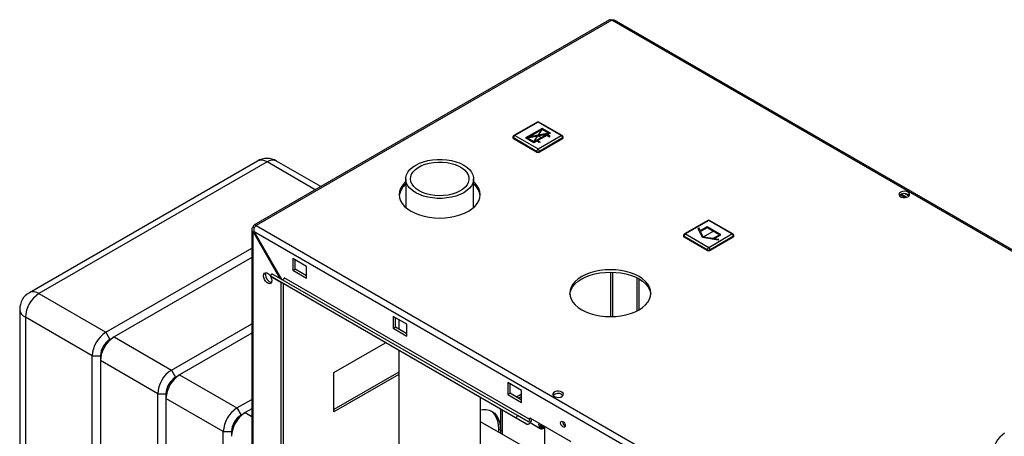
# Paper-space layout 'Blatt2' of a CAD drawing. Units: millimetres. Extents: x 0 to 4200, y 0 to 2970.
# Drawn here: x 3251 to 3761, y 1319 to 1535 of the extents above; entities that cross this region are included whole.
import ezdxf

# ---------------------------------------------------------------- set-up
doc = ezdxf.new("R2010")
doc.units = ezdxf.units.MM
doc.header["$PDSIZE"] = -1
doc.linetypes.add('SLD-Durchgehend', pattern=[0])
doc.linetypes.add('SLD-Punktstrich', pattern=[19.05, 15.24, -1.27, 1.27, -1.27])
doc.layers.add('SLD-0', color=7, linetype='SLD-Durchgehend', lineweight=30)

psp = doc.layouts.new('Blatt2')

# ---------------------------------------------------------------- linework, layer by layer
at = {"color": 7, "linetype": 'SLD-Durchgehend', "ltscale": 10}
for p, q in [((3521.62, 1478.65), (3513, 1473.67)), ((3523.99, 1475.53), (3514.02, 1473.65)), ((3521.62, 1478.08), (3515.01, 1474.26)), ((3524.98, 1476.14), (3515.01, 1474.26)), ((3523.99, 1475.53), (3517.38, 1471.71)), ((3523.99, 1474.96), (3519.39, 1472.3)), ((3526.01, 1476.12), (3521.62, 1478.65)), ((3524.98, 1476.14), (3521.62, 1478.08)), ((3523.99, 1474.96), (3525.26, 1474.22)), ((3526.01, 1476.12), (3524.49, 1475.24)), ((3525.76, 1474.51), (3524.49, 1475.24)), ((3525.26, 1474.22), (3525.76, 1474.51)), ((3517.38, 1471.14), (3513, 1473.67)), ((3517.38, 1471.71), (3514.02, 1473.65)), ((3518.9, 1472.02), (3517.38, 1471.14)), ((3520.17, 1471.28), (3518.9, 1472.02)), ((3519.39, 1472.3), (3520.67, 1471.57)), ((3520.67, 1471.57), (3520.17, 1471.28)), ((3602.89, 1426.99), (3602.49, 1426.75)), ((3604.65, 1422.08), (3602.49, 1426.75)), ((3603.57, 1425.54), (3602.89, 1426.99)), ((3607.18, 1427.63), (3603.57, 1425.54)), ((3607.18, 1427.22), (3603.72, 1425.22)), ((3605.06, 1422.32), (3603.72, 1425.22)), ((3614.25, 1423.54), (3607.18, 1427.63)), ((3613.55, 1423.54), (3607.18, 1427.22)), ((3610.08, 1421.54), (3613.55, 1423.54)), ((3610.64, 1421.46), (3614.25, 1423.54)), ((3612.74, 1420.83), (3604.65, 1422.08)), ((3610.08, 1421.54), (3605.06, 1422.32)), ((3613.15, 1421.07), (3610.64, 1421.46)), ((3613.15, 1421.07), (3612.74, 1420.83))]:
    psp.add_line(p, q, dxfattribs=at)
at = {"color": 7, "linetype": 'SLD-Punktstrich', "ltscale": 10}
for p, q in [((3526.01, 1476.12), (3513, 1473.67)), ((3517.38, 1471.71), (3521.62, 1478.08)), ((3519.5, 1474.9), (3521.69, 1473.63)), ((3610.72, 1425.58), (3605.06, 1422.32))]:
    psp.add_line(p, q, dxfattribs=at)
at = {"color": 7, "linetype": 'SLD-Durchgehend', "ltscale": 10}
psp.add_point((3519.5, 1474.9), dxfattribs=at)
at = {"layer": 'SLD-0', "ltscale": 10}
for p, q in [((3556.53, 1534.81), (3372.4, 1428.51)), ((3557.68, 1534.7), (3373.55, 1428.4)), ((3943.34, 1312.06), (3557.68, 1534.7)), ((3944.24, 1312.32), (3559.08, 1534.67)), ((3519, 1481.88), (3506.98, 1474.94)), ((3519.5, 1481.83), (3507.48, 1474.9)), ((3531.52, 1474.9), (3519.5, 1481.83)), ((3532.02, 1474.94), (3520, 1481.88)), ((3506.48, 1474.08), (3506.48, 1473.67)), ((3507.48, 1474.9), (3519.5, 1467.96)), ((3519.5, 1467.96), (3531.52, 1474.9)), ((3532.52, 1473.67), (3532.52, 1474.08)), ((3518.79, 1466.73), (3506.77, 1473.67)), ((3506.77, 1473.67), (3506.77, 1473.26)), ((3518.79, 1466.32), (3506.77, 1473.26)), ((3532.23, 1473.67), (3520.21, 1466.73)), ((3532.23, 1473.26), (3520.21, 1466.32)), ((3532.23, 1473.67), (3532.23, 1473.26)), ((3518.79, 1466.73), (3518.79, 1466.32)), ((3520.21, 1466.73), (3520.21, 1466.32)), ((3374.14, 1461.73), (3256.05, 1393.56)), ((3379.14, 1461.24), (3261.05, 1393.07)), ((3404.12, 1446.82), (3379.14, 1461.24)), ((3407.04, 1448.51), (3384.14, 1461.73)), ((3451.04, 1452.49), (3451.04, 1437.66)), ((3486.14, 1437.66), (3486.14, 1452.49)), ((3709.49, 1442.82), (3707.03, 1444.23)), ((3707.06, 1443.37), (3707.06, 1444.25)), ((3707.8, 1444.6), (3710.56, 1443.01)), ((3709.59, 1444.8), (3711.62, 1443.63)), ((3373.55, 1428.4), (3759.21, 1205.77)), ((3607.39, 1430.94), (3595.37, 1424)), ((3607.89, 1430.89), (3595.87, 1423.95)), ((3619.91, 1423.95), (3607.89, 1430.89)), ((3620.41, 1424), (3608.39, 1430.94)), ((3371.25, 1426.23), (3371.25, 1236.51)), ((3372.67, 1427.03), (3371.93, 1427.46)), ((3371.93, 1425.01), (3372.43, 1425.29)), ((3371.93, 1235.57), (3371.93, 1425.01)), ((3371.93, 1425.01), (3385.8, 1400.97)), ((3372.43, 1425.29), (3757.08, 1203.24)), ((3386.8, 1400.4), (3372.43, 1425.29)), ((3594.87, 1423.13), (3594.87, 1422.73)), ((3595.87, 1423.95), (3607.89, 1417.01)), ((3607.89, 1417.01), (3619.91, 1423.95)), ((3620.91, 1422.73), (3620.91, 1423.13)), ((3607.18, 1415.79), (3595.16, 1422.73)), ((3595.16, 1422.73), (3595.16, 1422.32)), ((3607.18, 1415.38), (3595.16, 1422.32)), ((3620.62, 1422.73), (3608.6, 1415.79)), ((3620.62, 1422.32), (3608.6, 1415.38)), ((3620.62, 1422.73), (3620.62, 1422.32)), ((3295.7, 1373.07), (3371.25, 1416.68)), ((3607.18, 1415.79), (3607.18, 1415.38)), ((3608.6, 1415.79), (3608.6, 1415.38)), ((3371.25, 1411.78), (3299.94, 1370.62)), ((3399.65, 1407.17), (3392.57, 1411.26)), ((3392.57, 1411.26), (3392.57, 1405.13)), ((3393.64, 1405.74), (3393.64, 1410.64)), ((3380.91, 1402.06), (3381.66, 1403.36)), ((3508.94, 1329.89), (3381.66, 1403.36)), ((3392.57, 1405.13), (3393.64, 1405.74)), ((3392.57, 1405.13), (3399.65, 1401.05)), ((3399.65, 1402.27), (3393.64, 1405.74)), ((3399.65, 1401.05), (3399.65, 1407.17)), ((3557.12, 1404.19), (3557.12, 1381.17)), ((3558.25, 1381.19), (3558.25, 1404.17)), ((3508.19, 1328.59), (3380.91, 1402.06)), ((3380.91, 1402.06), (3386.26, 1398.97)), ((3513.54, 1325.5), (3386.26, 1398.97)), ((3386.56, 1227.12), (3386.56, 1398.8)), ((3387.63, 1227.74), (3387.63, 1398.19)), ((3515.26, 1327.82), (3387.98, 1401.29)), ((3570.77, 1384.15), (3570.77, 1401.21)), ((3571.83, 1384.72), (3571.83, 1400.64)), ((3261.05, 1393.07), (3295.7, 1373.07)), ((3251.05, 1384.9), (3251.05, 912.13)), ((3288.63, 1360.82), (3253.98, 1380.82)), ((3253.98, 1380.82), (3253.98, 908.04)), ((3329.64, 1353.47), (3371.25, 1377.5)), ((3451.62, 1377.17), (3444.55, 1381.25)), ((3444.55, 1381.25), (3444.55, 1375.13)), ((3445.61, 1375.74), (3445.61, 1380.64)), ((3447.39, 1379.61), (3447.39, 1374.71)), ((3451.62, 1371.05), (3451.62, 1377.17)), ((3295.7, 1373.07), (3297.82, 1369.39)), ((3371.25, 1372.6), (3333.88, 1351.02)), ((3444.55, 1375.13), (3445.61, 1375.74)), ((3444.55, 1375.13), (3451.62, 1371.05)), ((3451.62, 1372.27), (3445.61, 1375.74)), ((3297.82, 1369.39), (3299.94, 1370.62)), ((3299.94, 1370.62), (3329.64, 1353.47)), ((3413.79, 1352.25), (3440.49, 1367.67)), ((3447.39, 1363.69), (3447.39, 1292.99)), ((3288.63, 1360.82), (3292.87, 1360.82)), ((3288.63, 888.04), (3288.63, 1360.82)), ((3292.87, 1360.82), (3292.87, 1358.37)), ((3322.57, 1341.23), (3292.87, 1358.37)), ((3292.87, 1358.37), (3292.87, 885.59)), ((3329.64, 1353.47), (3331.76, 1349.8)), ((3447.39, 1352.46), (3413.79, 1333.07)), ((3413.79, 1331.84), (3413.79, 1352.25)), ((3331.76, 1349.8), (3333.88, 1351.02)), ((3333.88, 1351.02), (3363.58, 1333.88)), ((3447.39, 1351.24), (3413.79, 1331.84)), ((3511.02, 1342.88), (3503.94, 1346.96)), ((3503.94, 1346.96), (3503.94, 1340.84)), ((3505, 1341.45), (3505, 1346.35)), ((3322.57, 1341.23), (3326.81, 1341.23)), ((3322.57, 868.45), (3322.57, 1341.23)), ((3326.81, 1341.23), (3326.81, 1338.78)), ((3503.94, 1340.84), (3505, 1341.45)), ((3511.02, 1337.98), (3505, 1341.45)), ((3511.02, 1336.76), (3511.02, 1342.88)), ((3356.51, 1321.63), (3326.81, 1338.78)), ((3326.81, 1338.78), (3326.81, 866)), ((3363.58, 1333.88), (3371.25, 1338.31)), ((3489.79, 1292.99), (3489.79, 1339.21)), ((3503.94, 1340.84), (3511.02, 1336.76)), ((3511.02, 1341.02), (3508.39, 1339.5)), ((3511.02, 1339.79), (3509.45, 1338.89)), ((3363.58, 1333.88), (3365.7, 1330.21)), ((3365.7, 1330.21), (3367.83, 1331.43)), ((3371.25, 1333.41), (3367.83, 1331.43)), ((3367.83, 1331.43), (3371.25, 1329.45)), ((3500.05, 1333.28), (3500.05, 1322.44)), ((3501.12, 1321.83), (3501.12, 1332.67)), ((3522.86, 1307.66), (3489.79, 1326.75)), ((3508.19, 1328.59), (3508.94, 1329.89)), ((3513.54, 1325.5), (3508.19, 1328.59)), ((3514.29, 1326.8), (3508.94, 1329.89)), ((3515.26, 1327.82), (3515.26, 1328.8)), ((3515.26, 1328.8), (3536.47, 1316.55)), ((3515.44, 1326.26), (3520.58, 1323.29)), ((3356.51, 1321.63), (3360.75, 1321.63)), ((3356.51, 848.86), (3356.51, 1321.63)), ((3360.75, 1321.63), (3360.75, 1319.18)), ((3500.05, 1322.44), (3498.99, 1323.05)), ((3498.99, 1323.05), (3498.99, 1321.44)), ((3500.05, 1322.44), (3499.99, 1320.86)), ((3500.05, 1322.44), (3501.12, 1321.83)), ((3501.06, 1320.25), (3501.12, 1321.83)), ((3521.97, 1324.84), (3521.98, 1324.85)), ((3522.86, 1324.41), (3522.86, 704.24))]:
    psp.add_line(p, q, dxfattribs=at)
at = {"layer": 'SLD-0', "ltscale": 10, "flags": 128}
for points in [[(3456.18, 1445.32), (3454.54, 1446.41), (3453.19, 1447.63), (3452.15, 1448.95), (3451.44, 1450.33), (3451.08, 1451.76), (3451.08, 1453.21), (3451.44, 1454.64), (3452.15, 1456.03), (3453.19, 1457.34), (3454.54, 1458.56), (3456.18, 1459.65), (3458.07, 1460.6), (3460.18, 1461.38), (3462.46, 1461.98), (3464.86, 1462.39), (3467.34, 1462.59), (3469.84, 1462.59), (3472.32, 1462.39), (3474.72, 1461.98), (3477, 1461.38), (3479.11, 1460.6), (3481, 1459.65), (3482.64, 1458.56), (3483.99, 1457.34), (3485.03, 1456.03), (3485.74, 1454.64), (3486.09, 1453.21), (3486.09, 1451.76), (3485.74, 1450.33), (3485.03, 1448.95), (3483.99, 1447.63), (3482.64, 1446.41), (3481, 1445.32), (3479.11, 1444.38), (3477, 1443.59), (3474.72, 1442.99), (3472.32, 1442.59), (3469.84, 1442.38), (3467.34, 1442.38), (3464.86, 1442.59), (3462.46, 1442.99), (3460.18, 1443.59), (3458.07, 1444.38), (3456.18, 1445.32)], [(3457.88, 1446.3), (3456.37, 1447.32), (3455.15, 1448.46), (3454.24, 1449.69), (3453.67, 1450.99), (3453.45, 1452.32), (3453.58, 1453.65), (3454.06, 1454.96), (3454.89, 1456.21), (3456.04, 1457.38), (3457.48, 1458.43), (3459.18, 1459.34), (3461.1, 1460.09), (3463.2, 1460.66), (3465.42, 1461.04), (3467.72, 1461.21), (3470.04, 1461.19), (3472.32, 1460.96), (3474.52, 1460.53), (3476.58, 1459.91), (3478.45, 1459.12), (3480.09, 1458.18), (3481.46, 1457.1), (3482.52, 1455.91), (3483.27, 1454.64), (3483.66, 1453.32), (3483.71, 1451.98), (3483.4, 1450.66), (3482.74, 1449.37), (3481.75, 1448.16), (3480.46, 1447.05), (3478.88, 1446.07), (3477.06, 1445.24), (3475.05, 1444.58), (3472.88, 1444.1), (3470.61, 1443.82), (3468.3, 1443.74), (3465.99, 1443.87), (3463.74, 1444.2), (3461.61, 1444.73), (3459.64, 1445.43), (3457.88, 1446.3)], [(3451.04, 1450.98), (3450.4, 1450.38), (3449.19, 1448.96), (3448.3, 1447.46), (3447.77, 1445.9), (3447.59, 1444.32), (3447.77, 1442.74), (3448.3, 1441.18), (3449.19, 1439.68), (3450.4, 1438.26), (3451.93, 1436.94), (3453.74, 1435.75), (3455.8, 1434.7), (3458.09, 1433.82), (3460.55, 1433.12), (3463.15, 1432.61), (3465.85, 1432.3), (3468.59, 1432.2), (3471.33, 1432.3), (3474.02, 1432.61), (3476.63, 1433.12), (3479.09, 1433.82), (3481.37, 1434.7), (3483.44, 1435.75), (3485.25, 1436.94), (3486.78, 1438.26), (3487.99, 1439.68), (3488.87, 1441.18), (3489.41, 1442.74), (3489.59, 1444.32), (3489.41, 1445.9), (3488.87, 1447.46), (3487.99, 1448.96), (3486.78, 1450.38), (3486.14, 1450.98)], [(3711.16, 1445.57), (3710.31, 1445.9), (3709.31, 1446.04), (3708.29, 1445.96), (3707.39, 1445.67), (3706.74, 1445.21), (3706.41, 1444.65), (3706.46, 1444.05), (3706.87, 1443.51), (3707.6, 1443.09), (3708.54, 1442.85), (3709.57, 1442.82), (3710.54, 1443.01), (3711.34, 1443.39), (3711.84, 1443.91), (3711.98, 1444.5), (3711.74, 1445.08), (3711.16, 1445.57)], [(3711.16, 1444.34), (3711.74, 1443.85), (3711.77, 1443.81)], [(3377.3, 1402.31), (3377.43, 1403.1), (3377.81, 1403.64), (3378.4, 1403.87), (3379.11, 1403.76), (3379.87, 1403.32), (3380.59, 1402.61), (3380.94, 1402.11)], [(3378.36, 1402.92), (3378.49, 1403.71), (3378.57, 1403.88)], [(3571.83, 1401.87), (3569.76, 1402.91), (3567.48, 1403.79), (3565.01, 1404.5), (3562.41, 1405), (3559.72, 1405.31), (3556.98, 1405.42), (3554.24, 1405.31), (3551.54, 1405), (3548.94, 1404.5), (3546.48, 1403.79), (3544.19, 1402.91), (3542.13, 1401.87), (3540.32, 1400.67), (3538.79, 1399.36), (3537.58, 1397.93), (3536.69, 1396.43), (3536.16, 1394.88), (3535.98, 1393.29), (3536.16, 1391.71), (3536.69, 1390.16), (3537.58, 1388.66), (3538.79, 1387.23), (3540.32, 1385.91), (3542.13, 1384.72), (3544.19, 1383.68), (3546.48, 1382.8), (3548.94, 1382.09), (3551.54, 1381.58), (3554.24, 1381.28), (3556.98, 1381.17), (3559.72, 1381.28), (3562.41, 1381.58), (3565.01, 1382.09), (3567.48, 1382.8), (3569.76, 1383.68), (3571.83, 1384.72), (3573.64, 1385.91), (3575.16, 1387.23), (3576.38, 1388.66), (3577.26, 1390.16), (3577.8, 1391.71), (3577.98, 1393.29), (3577.8, 1394.88), (3577.26, 1396.43), (3576.38, 1397.93), (3575.16, 1399.36), (3573.64, 1400.67), (3571.83, 1401.87)], [(3536, 1392.68), (3536.16, 1393.65), (3536.69, 1395.21), (3537.58, 1396.71), (3538.79, 1398.13), (3540.32, 1399.45), (3542.13, 1400.64), (3544.19, 1401.69), (3546.48, 1402.57), (3548.94, 1403.27), (3551.54, 1403.78), (3554.24, 1404.09), (3556.98, 1404.19), (3559.72, 1404.09), (3562.41, 1403.78), (3565.01, 1403.27), (3567.48, 1402.57), (3569.76, 1401.69), (3571.83, 1400.64)], [(3381, 1402.01), (3381.17, 1401.7), (3381.55, 1400.72), (3381.69, 1399.78), (3381.55, 1398.99), (3381.17, 1398.45), (3380.59, 1398.22), (3379.87, 1398.33), (3379.11, 1398.77), (3378.4, 1399.49), (3377.81, 1400.39), (3377.43, 1401.37), (3377.3, 1402.31)], [(3387.98, 1401.29), (3387.95, 1401.09), (3387.88, 1400.88), (3387.77, 1400.67), (3387.63, 1400.49), (3387.47, 1400.35), (3387.3, 1400.26), (3387.15, 1400.24), (3387.03, 1400.26)], [(3571.83, 1400.64), (3573.64, 1399.45), (3575.16, 1398.13), (3576.38, 1396.71), (3577.26, 1395.21), (3577.8, 1393.65), (3577.95, 1392.68)], [(3531.91, 1342.09), (3531.06, 1342.42), (3530.06, 1342.56), (3529.04, 1342.48), (3528.14, 1342.19), (3527.48, 1341.73), (3527.16, 1341.17), (3527.2, 1340.57), (3527.62, 1340.03), (3528.35, 1339.61), (3529.29, 1339.37), (3530.32, 1339.34), (3531.29, 1339.53), (3532.08, 1339.91), (3532.59, 1340.43), (3532.73, 1341.02), (3532.49, 1341.6), (3531.91, 1342.09)], [(3531.91, 1340.86), (3532.49, 1340.37), (3532.52, 1340.33)], [(3489.79, 1332.83), (3490.89, 1332.99), (3492.63, 1333.01), (3494.25, 1332.69), (3495.71, 1332.06), (3496.99, 1331.11), (3498.07, 1329.87), (3498.92, 1328.35), (3499.55, 1326.59), (3499.93, 1324.61), (3500.05, 1322.44)], [(3495.16, 1332.34), (3495.93, 1331.72), (3497, 1330.48), (3497.86, 1328.96), (3498.49, 1327.2), (3498.87, 1325.22), (3498.99, 1323.05)], [(3513.54, 1325.5), (3513.93, 1325.39), (3514.37, 1325.46), (3514.85, 1325.71), (3515.31, 1326.11), (3515.72, 1326.63), (3516.04, 1327.23), (3516.25, 1327.84), (3516.31, 1328.19)], [(3514.29, 1326.8), (3514.43, 1326.76), (3514.58, 1326.79), (3514.75, 1326.87), (3514.91, 1327.01), (3515.05, 1327.19), (3515.16, 1327.4), (3515.23, 1327.61), (3515.26, 1327.82)], [(3532.41, 1324.04), (3531.95, 1324.41), (3531.56, 1324.94), (3531.29, 1325.54), (3531.2, 1326.12), (3531.29, 1326.6), (3531.56, 1326.9), (3531.95, 1326.98), (3532.41, 1326.82), (3532.87, 1326.45), (3533.26, 1325.92), (3533.52, 1325.32), (3533.61, 1324.74), (3533.52, 1324.26), (3533.26, 1323.96), (3532.87, 1323.88), (3532.41, 1324.04)], [(3520.66, 1325.68), (3520.56, 1324.93), (3520.68, 1324.15), (3521.04, 1323.62), (3521.6, 1323.39), (3522.28, 1323.48), (3522.86, 1323.78)], [(3521.24, 1324.57), (3520.98, 1325), (3520.92, 1325.29)], [(3761.16, 1320.74), (3759.88, 1319.85), (3758.65, 1318.7), (3757.53, 1317.32), (3756.55, 1315.79), (3755.76, 1314.16), (3755.2, 1312.5), (3754.87, 1310.87), (3754.81, 1309.35), (3755, 1307.99), (3755.45, 1306.86), (3756.13, 1305.99), (3756.66, 1305.6)]]:
    psp.add_lwpolyline(points, dxfattribs=at)
at = {"layer": 'SLD-0', "ltscale": 100}
for centre, radius, start, end in [((3557.01, 1533.76), 1.16, 54.3824, 114.3071), ((3519.5, 1481.02), 1, 60.0027, 119.9973), ((3519.21, 1481.43), 0.503, 54.3824, 114.3071), ((3519.79, 1481.43), 0.503, 65.6929, 125.6176), ((3507.48, 1474.08), 1, 119.9973, 180), ((3506.98, 1474.13), 0.503, 185.6948, 245.6253), ((3508.31, 1473.6), 1.54, 122.6055, 177.3945), ((3507.19, 1474.49), 0.503, 54.3824, 114.3071), ((3531.81, 1474.49), 0.503, 65.6929, 125.6176), ((3530.69, 1473.6), 1.54, 2.6055, 57.3945), ((3531.52, 1474.08), 1, 0, 60.0027), ((3532.02, 1474.13), 0.503, 294.3747, 354.3052), ((3506.98, 1473.72), 0.503, 185.6948, 245.6253), ((3532.02, 1473.72), 0.503, 294.3747, 354.3052), ((3520.33, 1466.66), 1.54, 122.6055, 177.3945), ((3519.5, 1468.1), 1.54, 242.6097, 297.3903), ((3519.5, 1467.69), 1.54, 242.6097, 297.3903), ((3518.67, 1466.66), 1.54, 2.6055, 57.3945), ((3379.14, 1453.07), 10, 60.0027, 119.9973), ((3376.21, 1457.15), 5.03, 54.3824, 114.3071), ((3382.07, 1457.15), 5.03, 65.6929, 125.6176), ((3457, 1442.38), 9.48, 128.9823, 171.9744), ((3480.35, 1442.48), 9.29, 7.5738, 51.4695), ((3709.21, 1441.18), 3.71, 58.2893, 134.9519), ((3372.92, 1427.62), 1, 50.7967, 189.214), ((3607.89, 1430.07), 1, 60.0027, 119.9973), ((3607.6, 1430.48), 0.503, 54.3824, 114.3071), ((3608.18, 1430.48), 0.503, 65.6929, 125.6176), ((3595.87, 1423.13), 1, 119.9973, 180), ((3595.37, 1423.18), 0.503, 185.6948, 245.6253), ((3596.7, 1422.66), 1.54, 122.6055, 177.3945), ((3595.58, 1423.54), 0.503, 54.3824, 114.3071), ((3620.2, 1423.54), 0.503, 65.6929, 125.6176), ((3619.08, 1422.66), 1.54, 2.6055, 57.3945), ((3619.91, 1423.13), 1, 0, 60.0027), ((3620.41, 1423.18), 0.503, 294.3747, 354.3052), ((3595.37, 1422.78), 0.503, 185.6948, 245.6253), ((3620.41, 1422.78), 0.503, 294.3747, 354.3052), ((3608.72, 1415.72), 1.54, 122.6055, 177.3945), ((3607.89, 1417.15), 1.54, 242.6097, 297.3903), ((3607.89, 1416.74), 1.54, 242.6097, 297.3903), ((3607.06, 1415.72), 1.54, 2.6055, 57.3945), ((3382.48, 1402.82), 4.12, 178.5915, 255.9909), ((3261.05, 1384.9), 10, 119.9973, 180), ((3269.33, 1380.12), 15.37, 122.6055, 177.3945), ((3258.12, 1388.98), 5.03, 54.3824, 114.3071), ((3256.06, 1385.4), 5.03, 185.6948, 245.6253), ((3303.98, 1360.12), 15.37, 122.6055, 177.3945), ((3308.22, 1357.67), 15.37, 122.6055, 177.3945), ((3303.62, 1360.33), 10.76, 122.6055, 177.3945), ((3337.92, 1340.53), 15.37, 122.6055, 177.3945), ((3342.17, 1338.08), 15.37, 122.6055, 177.3945), ((3337.56, 1340.74), 10.76, 122.6055, 177.3945), ((3529.96, 1337.7), 3.71, 58.2893, 134.9519), ((3371.86, 1320.93), 15.37, 122.6055, 177.3945), ((3376.11, 1318.48), 15.37, 122.6055, 177.3945), ((3371.5, 1321.14), 10.76, 122.6055, 177.3945), ((3522.18, 1325.05), 2.37, 155.1054, 228.2162), ((3534.68, 1326.74), 2.41, 176.59, 243.4046), ((3522.62, 1325.14), 1.71, 167.4354, 220.2792), ((3521.31, 1325.94), 1.28, 262.8826, 304.5163), ((3521.79, 1325.49), 1.07, 239.1865, 307.8976), ((3521.98, 1325.18), 1.33, 239.7686, 311.4397)]:
    psp.add_arc(centre, radius, start, end, dxfattribs=at)
at = {"layer": 'SLD-0', "ltscale": 10}
for points, knots in [([(3557.68, 1534.7), (3557.9, 1534.76), (3558.33, 1534.88), (3558.81, 1534.84), (3559.02, 1534.68), (3559.07, 1534.64)], [0, 0, 0, 0, 0.4184141, 0.8562765, 1, 1, 1, 1]), ([(3372.43, 1425.29), (3372.41, 1425.53), (3372.37, 1426.01), (3372.54, 1426.8), (3372.86, 1427.54), (3373.22, 1428.08), (3373.46, 1428.31), (3373.55, 1428.4)], [0, 0, 0, 0, 0.209052, 0.427821, 0.646592, 0.865364, 1, 1, 1, 1]), ([(3371.93, 1427.46), (3371.77, 1427.31), (3371.44, 1427), (3371.22, 1426.43), (3371.27, 1425.84), (3371.54, 1425.35), (3371.82, 1425.1), (3371.93, 1425.01)], [0, 0, 0, 0, 0.209052, 0.427821, 0.646592, 0.865364, 1, 1, 1, 1]), ([(3520.62, 1323.31), (3520.75, 1323.24), (3521.07, 1323.05), (3521.72, 1323.08), (3522.35, 1323.27), (3522.72, 1323.55), (3522.86, 1323.65)], [0, 0, 0, 0, 0.196621, 0.500597, 0.814201, 1, 1, 1, 1])]:
    psp.add_open_spline(points, degree=3, knots=knots, dxfattribs=at)

doc.saveas('drawing.dxf')
